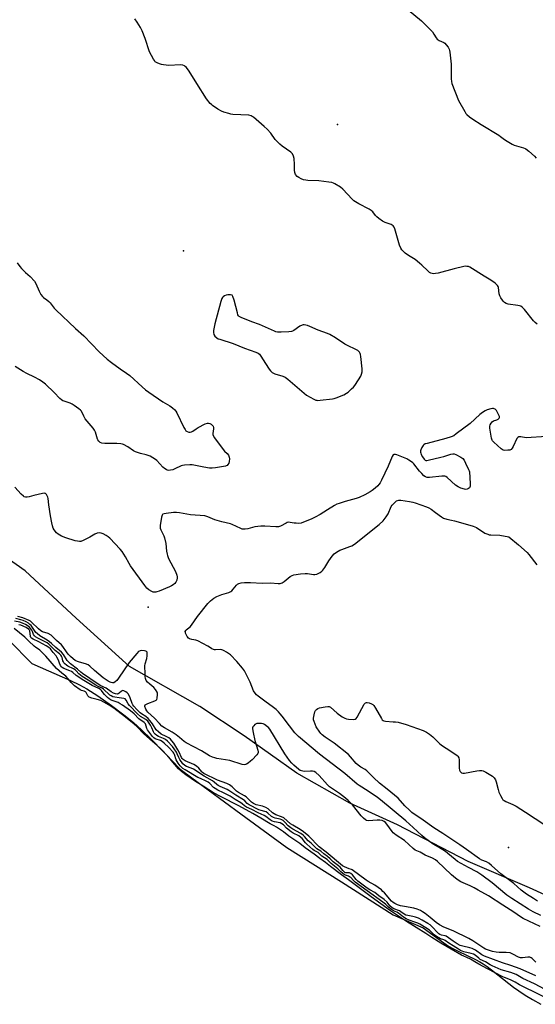
# Model space of a CAD drawing. Units: inches. Extents: x 1231765 to 1237764, y 497457 to 501457.
# Drawn here: x 1234142 to 1234428, y 498605 to 499150 of the extents above; entities that cross this region are included whole.
import ezdxf

# ---------------------------------------------------------------- set-up
doc = ezdxf.new("R2010")
doc.units = ezdxf.units.IN
doc.header["$MEASUREMENT"] = 0
for name, color, linetype in [('ELEV-Spot Elevation', 7, 'Continuous'), ('HYDRO-Stream Poly Centerlines', 142, 'Continuous'), ('HYDRO-Water Body', 4, 'Continuous'), ('NTRL-Trees', 3, 'Continuous'), ('Undefined', 1, 'Continuous')]:
    doc.layers.add(name, color=color, linetype=linetype)

msp = doc.modelspace()

# ---------------------------------------------------------------- linework, layer by layer
at = {"layer": 'ELEV-Spot Elevation'}
for p in [(1234318.14, 499092.39, 175.21), (1234232.69, 499022.3, 172.22), (1234213.2, 498824.96, 171.6), (1234412.86, 498691.77, 174.66)]:
    msp.add_point(p, dxfattribs=at)
at = {"layer": 'HYDRO-Stream Poly Centerlines'}
msp.add_lwpolyline([(1234135.95, 498806.64), (1234148.7, 498793.59), (1234169.98, 498784.31), (1234175.11, 498781.82), (1234179.07, 498779.61), (1234185.12, 498775.69), (1234192.75, 498770.36), (1234199.61, 498765.26), (1234204.94, 498760.96), (1234209.47, 498756.85), (1234214.99, 498751.48), (1234221.48, 498744.85), (1234230.82, 498735.05), (1234237.29, 498730.35), (1234264.39, 498710.39), (1234289.89, 498691.75), (1234320.28, 498672.67), (1234348.92, 498654.51), (1234365.6, 498647.19), (1234376.96, 498638.94), (1234379.61, 498637.15), (1234382.04, 498635.69), (1234384.86, 498634.24), (1234394.47, 498629.62), (1234396.92, 498628.34), (1234398.74, 498627.29), (1234400.97, 498625.78), (1234403.43, 498623.96), (1234412.97, 498616.34), (1234415.62, 498614.31), (1234418.5, 498612.31), (1234422.12, 498609.97), (1234426.13, 498607.52), (1234430.71, 498604.85)], dxfattribs=at)
at = {"layer": 'HYDRO-Water Body'}
msp.add_polyline3d([(1234135.95, 498806.64, 0), (1234148.7, 498793.59, 0), (1234169.98, 498784.31, 0), (1234175.11, 498781.82, 0), (1234179.07, 498779.61, 0), (1234185.12, 498775.69, 0), (1234192.75, 498770.36, 0), (1234199.61, 498765.26, 0), (1234204.94, 498760.96, 0), (1234209.47, 498756.85, 0), (1234214.99, 498751.48, 0), (1234221.48, 498744.85, 0), (1234230.82, 498735.05, 0), (1234237.29, 498730.35, 0), (1234264.39, 498710.39, 0), (1234289.89, 498691.75, 0), (1234320.28, 498672.67, 0), (1234348.92, 498654.51, 0), (1234365.6, 498647.19, 0), (1234376.96, 498638.94, 0), (1234379.61, 498637.15, 0), (1234382.04, 498635.69, 0), (1234384.86, 498634.24, 0), (1234394.47, 498629.62, 0), (1234396.92, 498628.34, 0), (1234398.74, 498627.29, 0), (1234400.97, 498625.78, 0), (1234403.43, 498623.96, 0), (1234412.97, 498616.34, 0), (1234415.62, 498614.31, 0), (1234418.5, 498612.31, 0), (1234422.12, 498609.97, 0), (1234426.13, 498607.52, 0), (1234430.71, 498604.85, 0)], dxfattribs=at)
at = {"layer": 'NTRL-Trees'}
msp.add_lwpolyline([(1234460.5, 498652.94), (1234424.5, 498669.31), (1234390.5, 498683.97), (1234351.37, 498704.38), (1234324.87, 498716.31), (1234295.5, 498732.97), (1234266.25, 498753.66), (1234241.75, 498769.94), (1234202.75, 498792.09), (1234173.25, 498818.75), (1234144.88, 498845.03), (1234106.75, 498871.72), (1234078.5, 498900.06), (1234052.13, 498928.66), (1234019.38, 498952.31), (1233991, 498974.25), (1233962.75, 498998.84), (1233924.25, 499023.97), (1233893, 499045.41), (1233867.25, 499064.31), (1233832.37, 499086.53)], dxfattribs=at)
at = {"layer": 'Undefined'}
for points, elevation in [([(1234357.26, 499155.83), (1234364.57, 499149.69), (1234368.58, 499145.94), (1234370.69, 499143.69), (1234371.52, 499142.46), (1234372.78, 499140.29), (1234373.26, 499139.67), (1234374.36, 499138.91), (1234376.91, 499137.82), (1234377.55, 499137.32), (1234378.29, 499136.48), (1234379.31, 499135.11), (1234379.89, 499134.15), (1234380.16, 499133.34), (1234380.32, 499132.48), (1234381.04, 499125.71), (1234381.12, 499117.61), (1234381.22, 499116.15), (1234381.46, 499115.01), (1234385.21, 499105.53), (1234388.63, 499099.48), (1234389.25, 499098.5), (1234389.78, 499097.84), (1234391.24, 499096.56), (1234393.04, 499095.22), (1234397.66, 499092.31), (1234407.53, 499086.32), (1234408.46, 499085.69), (1234410.61, 499083.95), (1234412.04, 499083.03), (1234414.78, 499081.48), (1234416.06, 499080.86), (1234417.18, 499080.49), (1234421.2, 499079.4), (1234422.01, 499079.07), (1234422.5, 499078.77), (1234424.09, 499077.49), (1234427.16, 499074.76), (1234428.08, 499073.66)], 174), ([(1234428.63, 498981.7), (1234427.55, 498982.64), (1234426.76, 498983.49), (1234421.63, 498989.85), (1234420.56, 498990.87), (1234419.63, 498991.58), (1234418.87, 498991.94), (1234418.07, 498992.12), (1234412.65, 498992.78), (1234411.53, 498993.15), (1234410.55, 498993.71), (1234409.97, 498994.28), (1234409.43, 498994.99), (1234408.63, 498996.25), (1234408.08, 498997.3), (1234407.75, 498998.54), (1234407.37, 499002.01), (1234407.18, 499002.53), (1234406.69, 499003.18), (1234405.4, 499004.32), (1234403.11, 499006.1), (1234399.38, 499008.2), (1234391.39, 499013.26), (1234390.59, 499013.58), (1234389.75, 499013.73), (1234388.89, 499013.78), (1234388.05, 499013.69), (1234382.71, 499012.41), (1234373.77, 499010.03), (1234372.31, 499009.71), (1234371.43, 499009.64), (1234370.57, 499009.7), (1234369.81, 499009.95), (1234369.13, 499010.34), (1234368.05, 499011.19), (1234364.78, 499014.44), (1234363.5, 499015.58), (1234361.02, 499017.47), (1234357.47, 499019.74), (1234355.6, 499021.04), (1234354.73, 499021.76), (1234353.76, 499022.82), (1234353.11, 499023.77), (1234352.38, 499025.4), (1234349.88, 499034.46), (1234349.41, 499035.5), (1234348.88, 499036.13), (1234347.73, 499036.91), (1234344.56, 499037.95), (1234343.07, 499038.76), (1234340.93, 499040.21), (1234339.81, 499041.08), (1234339.13, 499041.82), (1234337.55, 499043.97), (1234336.78, 499044.73), (1234335.55, 499045.47), (1234329.85, 499048.32), (1234327.18, 499049.95), (1234326.1, 499050.91), (1234320.96, 499056.46), (1234319.72, 499057.6), (1234316.56, 499059.53), (1234315.79, 499059.9), (1234314.97, 499060.16), (1234313.22, 499060.46), (1234307.62, 499061.19), (1234301.7, 499061.29), (1234300.52, 499061.39), (1234299.2, 499061.74), (1234297.9, 499062.23), (1234296.64, 499062.91), (1234295.71, 499063.58), (1234294.78, 499064.68), (1234294.33, 499065.69), (1234294.2, 499067.05), (1234294.24, 499070.21), (1234293.98, 499073.43), (1234293.72, 499074.84), (1234293.12, 499075.99), (1234292.12, 499076.96), (1234287.36, 499080.32), (1234286, 499081.4), (1234283.46, 499084.1), (1234281.07, 499087.54), (1234279.12, 499089.7), (1234277.44, 499091.28), (1234271.51, 499096.35), (1234270.79, 499096.83), (1234270.28, 499097.06), (1234268.93, 499097.42), (1234260.13, 499097.92), (1234258.95, 499098.07), (1234257.83, 499098.34), (1234255.06, 499099.2), (1234253.72, 499099.74), (1234251.73, 499100.91), (1234248.82, 499102.78), (1234248.16, 499103.34), (1234247.55, 499104), (1234245.53, 499106.59), (1234240.1, 499115.02), (1234235.81, 499121.88), (1234234.29, 499123.93), (1234233.7, 499124.51), (1234233.32, 499124.78), (1234232.36, 499125.16), (1234231.01, 499125.38), (1234224.48, 499125.1), (1234221.59, 499125.35), (1234220.46, 499125.56), (1234219.35, 499125.91), (1234218.02, 499126.48), (1234217.07, 499127.07), (1234216.53, 499127.71), (1234216.08, 499128.44), (1234213.91, 499132.57), (1234211.49, 499140.02), (1234209.77, 499144.15), (1234208.84, 499145.99), (1234207.09, 499149.05), (1234205.71, 499150.95)], 174), ([(1234140.55, 499015.71), (1234142, 499013.59), (1234142.94, 499012.5), (1234145.17, 499010.25), (1234147.73, 499008.12), (1234150.02, 499005.5), (1234150.79, 499004.27), (1234152.62, 498999.92), (1234153.67, 498998.19), (1234154.53, 498997.05), (1234155.14, 498996.5), (1234156.98, 498995.26), (1234158.08, 498994.3), (1234158.84, 498993.43), (1234160.93, 498990.63), (1234161.92, 498989.56), (1234172.86, 498979.35), (1234177.44, 498975.22), (1234185.98, 498966.33), (1234190.41, 498962.37), (1234192.81, 498960.44), (1234197.53, 498956.99), (1234201.19, 498954.56), (1234202.97, 498953.25), (1234209.78, 498946.91), (1234211.69, 498945.3), (1234213.51, 498943.97), (1234221.32, 498938.63), (1234225.2, 498936.42), (1234226.57, 498935.35), (1234227.86, 498934.2), (1234228.44, 498933.56), (1234229.03, 498932.58), (1234232.86, 498924.37), (1234233.56, 498923.25), (1234234.07, 498922.67), (1234234.78, 498922.21), (1234235.58, 498921.91), (1234236.34, 498921.82), (1234237.07, 498921.97), (1234237.78, 498922.36), (1234239.63, 498923.66), (1234240.88, 498924.39), (1234244.73, 498926.43), (1234246.02, 498926.9), (1234246.53, 498926.9), (1234247.28, 498926.66), (1234248, 498926.28), (1234248.65, 498925.8), (1234249.07, 498925.23), (1234249.27, 498924.49), (1234249.25, 498923.63), (1234248.87, 498921.06), (1234248.91, 498920.52), (1234249.09, 498920.01), (1234249.86, 498918.78), (1234254.66, 498912.31), (1234255.43, 498911.41), (1234256.92, 498909.96), (1234257.6, 498909.02), (1234258.07, 498907.97), (1234258.21, 498907.13), (1234258.09, 498905.69), (1234257.74, 498904.66), (1234257.34, 498903.99), (1234256.84, 498903.43), (1234256.41, 498903.15), (1234255.89, 498902.95), (1234250.35, 498902.03), (1234248.61, 498901.82), (1234247.13, 498901.92), (1234243.89, 498902.48), (1234237.55, 498903.82), (1234236.13, 498903.84), (1234233.27, 498903.59), (1234232.15, 498903.41), (1234231.32, 498903.15), (1234227.84, 498901.45), (1234226.77, 498901.01), (1234225.49, 498900.71), (1234224.4, 498900.7), (1234223.56, 498900.89), (1234223.03, 498901.09), (1234222.08, 498901.7), (1234221.23, 498902.51), (1234217.85, 498906.23), (1234217.16, 498906.77), (1234215.67, 498907.67), (1234214.15, 498908.52), (1234213.1, 498909.01), (1234212.01, 498909.32), (1234208.95, 498910.01), (1234206, 498911.01), (1234204.99, 498911.58), (1234201.8, 498913.75), (1234199.44, 498915.04), (1234198.89, 498915.25), (1234198.03, 498915.42), (1234195.66, 498915.61), (1234189.11, 498915.57), (1234187.5, 498915.84), (1234186.51, 498916.21), (1234185.7, 498916.91), (1234185.2, 498917.57), (1234184.96, 498918.04), (1234183.87, 498921.88), (1234183.41, 498922.92), (1234182.56, 498924.08), (1234178.26, 498929.25), (1234177.39, 498930.66), (1234176.07, 498933.44), (1234175.55, 498934.08), (1234174.69, 498934.81), (1234172.14, 498936.69), (1234170.93, 498937.44), (1234169.85, 498937.88), (1234166.5, 498938.96), (1234165.76, 498939.29), (1234165.06, 498939.72), (1234164.21, 498940.47), (1234160.99, 498943.76), (1234156.13, 498948.47), (1234154.81, 498949.58), (1234152.97, 498950.92), (1234150.18, 498952.4), (1234145.85, 498954.28), (1234143.8, 498955.41), (1234139.39, 498958.17)], 174), ([(1234433.84, 498919.44), (1234422.62, 498918.8), (1234419.58, 498919.2), (1234418.61, 498919.18), (1234418.01, 498918.9), (1234417.54, 498918.31), (1234415.39, 498913.93), (1234414.8, 498912.94), (1234414.28, 498912.31), (1234413.61, 498911.96), (1234412.55, 498911.79), (1234410.87, 498911.75), (1234409.82, 498911.93), (1234409.35, 498912.17), (1234408.7, 498912.67), (1234404.61, 498916.32), (1234404.05, 498916.97), (1234403.76, 498917.44), (1234403.39, 498918.51), (1234402.5, 498924.01), (1234402.49, 498925.15), (1234402.69, 498925.91), (1234403.14, 498926.87), (1234403.78, 498927.67), (1234404.47, 498928.08), (1234406.36, 498928.74), (1234407.1, 498929.08), (1234407.65, 498929.59), (1234407.82, 498930.03), (1234407.78, 498930.5), (1234407.5, 498931.25), (1234406.09, 498933.78), (1234405.38, 498934.58), (1234404.95, 498934.79), (1234404.47, 498934.9), (1234403.95, 498934.92), (1234403.13, 498934.78), (1234400.93, 498934.14), (1234399.87, 498933.71), (1234398.35, 498932.79), (1234396.97, 498931.67), (1234391.5, 498926.64), (1234383.91, 498920.88), (1234382.45, 498919.87), (1234381.13, 498919.29), (1234378.07, 498918.35), (1234367.76, 498915.65), (1234366.65, 498915.3), (1234365.92, 498914.9), (1234365.56, 498914.52), (1234364.85, 498913.31), (1234364.28, 498911.99), (1234364.14, 498911.45), (1234364.1, 498910.71), (1234364.17, 498910.22), (1234364.48, 498909.42), (1234365.2, 498908.13), (1234366, 498906.91), (1234366.55, 498906.35), (1234367, 498906.17), (1234367.51, 498906.15), (1234368.34, 498906.28), (1234375.27, 498907.95), (1234376.98, 498908.42), (1234380.9, 498909.67), (1234382, 498909.88), (1234382.8, 498909.76), (1234383.57, 498909.45), (1234386.36, 498907.97), (1234387.53, 498907.19), (1234388.24, 498906.32), (1234389.07, 498904.75), (1234390.74, 498901.25), (1234391.03, 498900.42), (1234391.14, 498899.85), (1234391.52, 498893.34), (1234391.51, 498891.9), (1234391.41, 498891.39), (1234391.15, 498890.97), (1234390.75, 498890.64), (1234390, 498890.29), (1234389.19, 498890.11), (1234388.38, 498890.21), (1234386.46, 498890.83), (1234384.88, 498891.53), (1234383.52, 498892.56), (1234378.75, 498896.75), (1234378.08, 498897.23), (1234377.59, 498897.45), (1234376.77, 498897.55), (1234375.91, 498897.5), (1234369.12, 498896.67), (1234367.79, 498896.75), (1234366.83, 498897.04), (1234365.93, 498897.7), (1234364.72, 498898.93), (1234363.58, 498900.25), (1234360.36, 498904.34), (1234359.76, 498904.95), (1234359.1, 498905.47), (1234357.68, 498906.38), (1234356.42, 498907.02), (1234350.95, 498909.23), (1234350.15, 498909.49), (1234349.64, 498909.55), (1234349.21, 498909.45), (1234348.86, 498909.21), (1234348.27, 498908.4), (1234346.11, 498903.06), (1234342.42, 498895.3), (1234341.61, 498893.72), (1234341.03, 498892.87), (1234340.33, 498892.05), (1234338.99, 498890.87), (1234337.35, 498889.57), (1234336.15, 498888.78), (1234333.18, 498887.08), (1234330.04, 498885.65), (1234328.39, 498885.12), (1234322.23, 498883.45), (1234318.94, 498882.41), (1234317.61, 498881.9), (1234316.3, 498881.19), (1234312.46, 498878.87), (1234308.46, 498876.18), (1234305.73, 498874.68), (1234303.38, 498873.58), (1234299.23, 498871.94), (1234297.84, 498871.48), (1234296.67, 498871.34), (1234295.18, 498871.38), (1234294, 498871.49), (1234291.8, 498871.86), (1234290.73, 498871.9), (1234290.07, 498871.74), (1234289.55, 498871.52), (1234286.5, 498869.81), (1234285.29, 498869.48), (1234283.89, 498869.44), (1234277.71, 498869.81), (1234275.63, 498869.83), (1234272.22, 498869.32), (1234268.28, 498868.31), (1234266.92, 498868.07), (1234266.11, 498868.02), (1234265.29, 498868.16), (1234264.48, 498868.45), (1234259.75, 498870.65), (1234258.71, 498871.07), (1234253.97, 498872.11), (1234251.28, 498872.87), (1234249.97, 498873.32), (1234246.09, 498874.98), (1234244.51, 498875.44), (1234236.51, 498876.09), (1234230.49, 498877.15), (1234228.79, 498877.34), (1234227.14, 498877.28), (1234223.09, 498876.8), (1234221.98, 498876.62), (1234221.27, 498876.35), (1234221.09, 498876.21), (1234220.82, 498875.81), (1234220.53, 498874.78), (1234219.8, 498870.15), (1234219.77, 498868.75), (1234220.15, 498867.66), (1234221.79, 498864.47), (1234222.16, 498863.36), (1234222.83, 498860.17), (1234223.29, 498855.94), (1234223.55, 498854.26), (1234223.75, 498853.44), (1234224.46, 498851.86), (1234228.27, 498844.62), (1234229.08, 498842.54), (1234229.26, 498841.75), (1234229.27, 498841.23), (1234228.97, 498839.92), (1234228.42, 498838.68), (1234227.89, 498838.04), (1234226.97, 498837.31), (1234225.98, 498836.66), (1234224.94, 498836.14), (1234219.28, 498833.79), (1234217.92, 498833.3), (1234217.36, 498833.19), (1234216.59, 498833.18), (1234215.82, 498833.29), (1234215.07, 498833.53), (1234213.43, 498834.49), (1234212.31, 498835.51), (1234211.21, 498836.91), (1234203.23, 498847.86), (1234202.49, 498849.11), (1234200.57, 498852.74), (1234198.75, 498855.7), (1234197.59, 498857.04), (1234191.88, 498863.06), (1234191.01, 498863.86), (1234189.76, 498864.67), (1234188.17, 498865.53), (1234187.08, 498865.95), (1234185.95, 498866.04), (1234184.78, 498865.89), (1234183.48, 498865.42), (1234180.8, 498863.73), (1234177.12, 498861.83), (1234175.79, 498861.31), (1234174.98, 498861.23), (1234173.91, 498861.37), (1234172.56, 498861.68), (1234167.51, 498863.3), (1234165.13, 498864.3), (1234163.15, 498865.37), (1234162.31, 498866.12), (1234161.08, 498867.69), (1234160.53, 498868.64), (1234160.06, 498869.89), (1234159.67, 498871.63), (1234159, 498875.43), (1234158.11, 498881.63), (1234157.71, 498885.05), (1234157.47, 498885.84), (1234157.13, 498886.59), (1234156.73, 498887.28), (1234156.25, 498887.83), (1234156.06, 498887.94), (1234155.58, 498888.04), (1234154.48, 498887.92), (1234149.81, 498886.83), (1234147.17, 498886.01), (1234146.08, 498885.77), (1234145.07, 498885.81), (1234144.41, 498886.05), (1234143.95, 498886.33), (1234142.71, 498887.43), (1234139.24, 498891.33)], 172), ([(1234430.71, 498654.01), (1234426.56, 498656.06), (1234423.87, 498657.65), (1234414.69, 498663.4), (1234411.95, 498665.33), (1234403.79, 498672.18), (1234398.11, 498676.48), (1234395.25, 498678.33), (1234390.71, 498680.56), (1234384.62, 498684.01), (1234383.21, 498685.02), (1234379.25, 498688.36), (1234377.87, 498689.44), (1234374.1, 498691.86), (1234371.16, 498693.5), (1234366.33, 498697.06), (1234364.76, 498698.36), (1234359.95, 498702.84), (1234355.88, 498706.51), (1234341.97, 498718.09), (1234340.16, 498719.44), (1234335.09, 498722.92), (1234330.09, 498726.04), (1234328.88, 498726.88), (1234322.06, 498732.78), (1234308.16, 498743.36), (1234296.39, 498753.16), (1234294.41, 498755.3), (1234291.49, 498759.22), (1234287.45, 498764.41), (1234286.33, 498765.81), (1234285.38, 498766.86), (1234283.98, 498768.15), (1234282.67, 498769.22), (1234277.8, 498772.86), (1234273.99, 498775.58), (1234273.14, 498776.34), (1234272.4, 498777.18), (1234271.47, 498778.57), (1234269.73, 498783.26), (1234267.33, 498788.06), (1234266.46, 498789.62), (1234265.43, 498791.01), (1234262.3, 498794.84), (1234258.7, 498798.51), (1234256.52, 498800.01), (1234255.24, 498800.76), (1234254.46, 498801.14), (1234253.92, 498801.29), (1234253.08, 498801.37), (1234250.49, 498801.22), (1234249.93, 498801.24), (1234249.39, 498801.36), (1234248.37, 498801.88), (1234247.12, 498802.77), (1234246.12, 498803.37), (1234240.66, 498806.24), (1234239.58, 498806.64), (1234237.37, 498806.92), (1234236.07, 498807.36), (1234235.4, 498807.79), (1234234.72, 498808.64), (1234233.86, 498810.4), (1234233.72, 498810.91), (1234233.71, 498811.34), (1234233.92, 498811.9), (1234234.25, 498812.28), (1234236.4, 498814.08), (1234237.2, 498814.9), (1234240.45, 498819.64), (1234246.27, 498826.93), (1234247.57, 498828.33), (1234249.45, 498829.83), (1234251.2, 498830.83), (1234253.93, 498831.85), (1234257.83, 498833.03), (1234258.87, 498833.5), (1234259.51, 498833.99), (1234260.29, 498834.78), (1234262.05, 498837.08), (1234262.66, 498837.61), (1234263.35, 498838.03), (1234264.57, 498838.39), (1234266.54, 498838.54), (1234269.77, 498838.48), (1234276.38, 498838.19), (1234280.87, 498838.38), (1234285.14, 498838.03), (1234286.26, 498838.05), (1234287.29, 498838.4), (1234288.5, 498839.15), (1234289.66, 498839.99), (1234291.87, 498841.86), (1234292.87, 498842.4), (1234293.93, 498842.78), (1234297.63, 498843.33), (1234300.17, 498843.57), (1234301.51, 498843.49), (1234304.71, 498842.97), (1234305.57, 498842.94), (1234306.66, 498843.23), (1234308.45, 498844.14), (1234309.37, 498844.8), (1234309.94, 498845.45), (1234310.94, 498846.91), (1234313.16, 498850.49), (1234315.02, 498853.09), (1234316.16, 498854.37), (1234317.51, 498855.35), (1234319.43, 498856.49), (1234320.51, 498856.92), (1234324.93, 498858.42), (1234326.02, 498858.9), (1234326.94, 498859.45), (1234328.27, 498860.41), (1234332.01, 498863.49), (1234341.19, 498870.77), (1234343.39, 498872.75), (1234345.09, 498874.99), (1234346.13, 498876.67), (1234347.84, 498880.61), (1234348.32, 498881.33), (1234349.09, 498882.23), (1234350.14, 498883.27), (1234350.82, 498883.74), (1234352.02, 498884.13), (1234353.13, 498884.16), (1234358.03, 498883.44), (1234359.74, 498883.12), (1234361.16, 498882.68), (1234367.33, 498880.5), (1234368.68, 498879.9), (1234369.95, 498879.12), (1234372.42, 498877.43), (1234375.64, 498874.96), (1234376.89, 498874.24), (1234378.58, 498873.68), (1234381.23, 498873.15), (1234382.94, 498872.71), (1234391.44, 498870.34), (1234393.27, 498869.75), (1234395.03, 498868.95), (1234399.76, 498865.96), (1234401.29, 498865.26), (1234402.11, 498865.03), (1234402.95, 498864.92), (1234408.07, 498864.78), (1234412.98, 498863.86), (1234418.36, 498859.51), (1234423.17, 498855.22), (1234424.14, 498854.16), (1234428.61, 498848.3)], 172), ([(1234427.92, 498620.56), (1234419.28, 498624.44), (1234414.09, 498626.32), (1234409.43, 498627.89), (1234399.54, 498631.53), (1234398.12, 498632.26), (1234394.51, 498634.87), (1234392.77, 498635.72), (1234391.44, 498636.15), (1234387.53, 498636.99), (1234386.05, 498637.5), (1234384.39, 498638.36), (1234382.17, 498639.76), (1234378.25, 498642.61), (1234377.65, 498642.87), (1234375.71, 498643.14), (1234374.85, 498643.46), (1234374.26, 498643.86), (1234373.63, 498644.45), (1234370.46, 498647.85), (1234369.42, 498648.86), (1234368.19, 498649.7), (1234364.97, 498651.53), (1234362.89, 498652.59), (1234361.27, 498653.18), (1234359.83, 498653.56), (1234357, 498654.01), (1234355.94, 498654.32), (1234354.96, 498654.8), (1234353.2, 498656.1), (1234352.42, 498656.59), (1234349.32, 498657.81), (1234348.3, 498658.38), (1234347.14, 498659.47), (1234345.52, 498661.46), (1234343.83, 498662.92), (1234340.92, 498665.04), (1234338.68, 498666.8), (1234335.92, 498668.3), (1234334.48, 498669.23), (1234329.4, 498673.15), (1234328.41, 498674.09), (1234326.29, 498676.61), (1234325.47, 498677.39), (1234325.08, 498677.6), (1234324.67, 498677.69), (1234322.72, 498677.74), (1234322.18, 498677.94), (1234321.66, 498678.28), (1234320.99, 498678.94), (1234319.51, 498680.77), (1234318.65, 498681.6), (1234315.74, 498683.88), (1234314.05, 498685.43), (1234312.48, 498686.73), (1234310.4, 498688.25), (1234308.75, 498689.63), (1234306.55, 498691.06), (1234305.83, 498691.64), (1234303.37, 498694.1), (1234301.84, 498695.47), (1234299.83, 498697.84), (1234299.03, 498698.6), (1234297.66, 498699.58), (1234293.34, 498701.93), (1234292.13, 498702.68), (1234290.8, 498703.75), (1234288.91, 498705.78), (1234287.88, 498706.65), (1234287.19, 498707.02), (1234286.2, 498707.39), (1234283.56, 498707.98), (1234282.52, 498708.32), (1234281.53, 498708.94), (1234279.44, 498710.81), (1234278.54, 498711.43), (1234277.85, 498711.69), (1234275.76, 498712.17), (1234274.51, 498712.58), (1234269.02, 498715.34), (1234268.04, 498716.05), (1234266.64, 498717.54), (1234265.93, 498718.17), (1234261.61, 498720.67), (1234257.9, 498723.31), (1234256.85, 498723.87), (1234253.05, 498725.52), (1234251.94, 498726.09), (1234251.26, 498726.55), (1234249.73, 498727.99), (1234248.82, 498728.69), (1234244.19, 498731.25), (1234238.15, 498735.1), (1234237.03, 498735.64), (1234234.32, 498736.6), (1234233.35, 498737.12), (1234232.31, 498738.16), (1234230.59, 498740.46), (1234230.05, 498741.51), (1234229.23, 498743.57), (1234228.74, 498744.55), (1234227.49, 498746.49), (1234226.61, 498747.62), (1234223.81, 498750.56), (1234222.74, 498751.51), (1234221.53, 498752.21), (1234218.79, 498753.23), (1234217.87, 498753.84), (1234217, 498754.61), (1234216.52, 498755.14), (1234216.13, 498755.73), (1234215.19, 498757.97), (1234214.38, 498759.52), (1234213.64, 498760.65), (1234212.84, 498761.72), (1234211.87, 498762.62), (1234208.84, 498764.39), (1234207.28, 498765.7), (1234202.76, 498770.46), (1234202.07, 498771.41), (1234200.83, 498773.45), (1234200.32, 498774.03), (1234199.65, 498774.34), (1234196.98, 498774.61), (1234194.65, 498774.98), (1234193.58, 498775.29), (1234192.6, 498775.72), (1234191.91, 498776.13), (1234191.22, 498776.67), (1234188.78, 498779.16), (1234188.34, 498779.53), (1234187.66, 498779.93), (1234185.42, 498780.98), (1234184.19, 498781.65), (1234179.79, 498784.37), (1234176.54, 498786.48), (1234174.59, 498788.02), (1234173.23, 498789.69), (1234172.72, 498790.16), (1234171.78, 498790.73), (1234168.58, 498792.19), (1234167.84, 498792.67), (1234166.95, 498793.42), (1234166.39, 498794.07), (1234166.14, 498794.52), (1234165.87, 498795.24), (1234165.45, 498797.09), (1234165.16, 498797.73), (1234164.79, 498798.26), (1234163.98, 498799.03), (1234161.61, 498800.86), (1234158.14, 498804.42), (1234157.08, 498805.12), (1234154.46, 498806.4), (1234151.96, 498807.75), (1234150.64, 498808.5), (1234150.04, 498808.95), (1234149.53, 498809.69), (1234148.93, 498811.45), (1234148.56, 498812.2), (1234147.91, 498813.13), (1234147.08, 498813.92), (1234145.09, 498815.24), (1234143.53, 498816.03), (1234141.97, 498816.54), (1234139.11, 498817.1)], 166), ([(1234427.96, 498628.21), (1234425.89, 498630.27), (1234425.43, 498630.58), (1234424.66, 498630.89), (1234423.55, 498631.03), (1234420.64, 498630.54), (1234419.5, 498630.57), (1234418.44, 498630.92), (1234415.27, 498632.7), (1234413.76, 498633.29), (1234411.63, 498633.57), (1234407.69, 498633.6), (1234405.95, 498633.75), (1234403.93, 498634.16), (1234401.17, 498635.05), (1234400.17, 498635.48), (1234399.22, 498636), (1234393.09, 498639.98), (1234390.76, 498641.3), (1234382.11, 498645.58), (1234377.04, 498647.6), (1234374.66, 498648.83), (1234372.77, 498650.09), (1234369.49, 498652.87), (1234366.59, 498655.14), (1234365.16, 498656.17), (1234364.12, 498656.77), (1234362.23, 498657.55), (1234360.4, 498658.08), (1234355.23, 498659), (1234352.97, 498659.5), (1234351.32, 498660.04), (1234349.91, 498660.65), (1234348.91, 498661.29), (1234348.06, 498662.02), (1234344.06, 498666.59), (1234343.24, 498667.44), (1234342.35, 498668.2), (1234338.69, 498670.8), (1234335.1, 498672.83), (1234333.85, 498673.62), (1234326.24, 498679.3), (1234325.72, 498679.58), (1234324.45, 498679.92), (1234323.14, 498680.43), (1234321.86, 498681.03), (1234320.9, 498681.61), (1234311.82, 498689.13), (1234307.96, 498692.04), (1234302.12, 498697.96), (1234299.23, 498700.45), (1234297.43, 498701.74), (1234293.27, 498704.04), (1234292.02, 498704.82), (1234288.28, 498708.14), (1234287, 498708.8), (1234283.94, 498709.91), (1234283.01, 498710.33), (1234282.07, 498711), (1234279.58, 498713.1), (1234278.36, 498713.87), (1234276.47, 498714.58), (1234272.95, 498715.46), (1234271.48, 498716.13), (1234270.4, 498716.94), (1234267.4, 498719.8), (1234266.51, 498720.39), (1234263.11, 498722.28), (1234262.11, 498722.92), (1234261.3, 498723.63), (1234259.7, 498725.27), (1234258.18, 498726.38), (1234256.69, 498727.12), (1234251.55, 498729.11), (1234243.98, 498732.75), (1234243.24, 498733.22), (1234242.84, 498733.58), (1234241.26, 498735.63), (1234239.87, 498736.85), (1234238.37, 498737.67), (1234233.61, 498739.84), (1234232.52, 498740.49), (1234231.92, 498741.04), (1234231.57, 498741.55), (1234230.32, 498744.58), (1234229.63, 498745.84), (1234227.32, 498749.52), (1234226.26, 498750.89), (1234225.42, 498751.71), (1234224.5, 498752.42), (1234223.07, 498753.25), (1234220.39, 498754.59), (1234218.81, 498755.81), (1234217.63, 498757.01), (1234215.47, 498760.22), (1234213.95, 498762.16), (1234213.03, 498763.2), (1234211.81, 498764.25), (1234209.5, 498765.78), (1234208.72, 498766.38), (1234206.88, 498768.13), (1234205.11, 498769.95), (1234204.53, 498770.74), (1234204.17, 498771.47), (1234203.13, 498774.61), (1234202.71, 498775.62), (1234202.03, 498776.82), (1234201.5, 498777.45), (1234200.81, 498777.96), (1234200.07, 498778.38), (1234199.57, 498778.59), (1234199.07, 498778.67), (1234198.71, 498778.61), (1234198.32, 498778.41), (1234197.12, 498777.27), (1234196.54, 498776.87), (1234195.93, 498776.74), (1234194.95, 498776.91), (1234193.9, 498777.32), (1234192.61, 498777.94), (1234189.75, 498779.94), (1234186.9, 498781.24), (1234185.4, 498782.17), (1234176.63, 498788.11), (1234175.74, 498788.85), (1234173.92, 498790.63), (1234170.14, 498793.42), (1234168.94, 498794.56), (1234168.21, 498795.38), (1234166.14, 498798.63), (1234165.05, 498799.94), (1234161.89, 498802.53), (1234159.51, 498804.82), (1234158.41, 498805.73), (1234157.09, 498806.62), (1234153.13, 498809.05), (1234151.52, 498810.25), (1234150.91, 498810.94), (1234148.18, 498814.65), (1234147.6, 498815.27), (1234146.73, 498815.99), (1234145.52, 498816.73), (1234143.91, 498817.43), (1234142.53, 498817.9), (1234139.74, 498818.56)], 168), ([(1234430.33, 498647.9), (1234421.04, 498652.32), (1234419.51, 498653.24), (1234415.77, 498655.85), (1234409.76, 498659.81), (1234401.69, 498665), (1234396.1, 498668.17), (1234393.78, 498669.4), (1234391.67, 498670.41), (1234386.37, 498672.75), (1234384.86, 498673.58), (1234383.47, 498674.68), (1234381.32, 498676.58), (1234377.09, 498680.43), (1234373.47, 498683.98), (1234372.36, 498684.92), (1234370.76, 498685.88), (1234366.72, 498687.54), (1234363.85, 498689.14), (1234361.19, 498690.29), (1234360.07, 498691.15), (1234355.26, 498695.6), (1234350.66, 498698.57), (1234349.56, 498699.37), (1234348.95, 498699.93), (1234348.38, 498700.61), (1234345.4, 498704.66), (1234344.58, 498705.53), (1234343.93, 498706.05), (1234342.82, 498706.61), (1234341.51, 498706.88), (1234340.09, 498706.89), (1234335.22, 498706.54), (1234334.21, 498706.69), (1234333.51, 498707.05), (1234332.42, 498707.97), (1234331.19, 498709.23), (1234326.28, 498715.28), (1234323.99, 498717.74), (1234322.45, 498719.1), (1234319.24, 498721.65), (1234314.77, 498724.58), (1234313.64, 498725.43), (1234312.6, 498726.47), (1234307.8, 498731.67), (1234306.03, 498733.25), (1234305.12, 498733.81), (1234304.12, 498734.09), (1234303, 498734.1), (1234299.59, 498733.88), (1234298.77, 498733.95), (1234298.01, 498734.14), (1234297.28, 498734.45), (1234296.58, 498734.92), (1234293.8, 498737.36), (1234292.79, 498738.38), (1234291.46, 498739.9), (1234288.81, 498743.54), (1234280.53, 498757.33), (1234279.87, 498758.13), (1234279.29, 498758.68), (1234277.59, 498759.79), (1234276.82, 498760.18), (1234276.01, 498760.43), (1234274.86, 498760.49), (1234273.42, 498760.36), (1234272.64, 498760.12), (1234272.2, 498759.82), (1234271.63, 498759.22), (1234271.18, 498758.54), (1234270.99, 498758.04), (1234270.94, 498757.51), (1234271.23, 498755.53), (1234272.2, 498750.96), (1234273.94, 498745.63), (1234274.11, 498744.81), (1234274.09, 498744.29), (1234273.9, 498743.8), (1234273.42, 498743.11), (1234270.8, 498740.25), (1234269.89, 498739.48), (1234268.45, 498738.43), (1234267.7, 498737.96), (1234266.99, 498737.66), (1234266.27, 498737.59), (1234265.21, 498737.76), (1234258.32, 498739.94), (1234251.22, 498741.11), (1234250.09, 498741.39), (1234248.74, 498741.84), (1234247.18, 498742.54), (1234242.69, 498745.21), (1234234.09, 498749.72), (1234232.98, 498750.46), (1234230.53, 498752.71), (1234228.64, 498754.1), (1234226.44, 498755.57), (1234222.12, 498758), (1234220.75, 498758.99), (1234219.34, 498760.35), (1234216.7, 498763.39), (1234212.98, 498766.63), (1234212.29, 498767.45), (1234211.75, 498768.46), (1234211.33, 498769.81), (1234211.32, 498770.29), (1234211.5, 498770.69), (1234212.1, 498771.15), (1234212.88, 498771.53), (1234216.8, 498772.99), (1234217.51, 498773.39), (1234217.83, 498773.77), (1234218.11, 498774.49), (1234218.37, 498776.42), (1234218.3, 498777.24), (1234218.12, 498777.76), (1234217.2, 498779.24), (1234216.25, 498780.33), (1234214.01, 498782.18), (1234212.72, 498783.38), (1234212.07, 498784.3), (1234211.72, 498785.37), (1234211.52, 498786.49), (1234211.39, 498787.88), (1234211.32, 498792.37), (1234211.45, 498793.53), (1234212.31, 498796.5), (1234212.55, 498797.98), (1234212.62, 498799.42), (1234212.52, 498799.9), (1234212.25, 498800.26), (1234211.83, 498800.49), (1234211.05, 498800.72), (1234209.35, 498800.94), (1234208.59, 498800.79), (1234207.74, 498800.25), (1234206.79, 498799.26), (1234202.59, 498794.21), (1234196.64, 498785.52), (1234195.67, 498784.2), (1234194.85, 498783.43), (1234194.13, 498783.04), (1234193.38, 498782.95), (1234192.64, 498783.08), (1234191.97, 498783.34), (1234191.01, 498783.86), (1234188.18, 498785.82), (1234183.37, 498789.84), (1234180.7, 498792.19), (1234179.81, 498792.88), (1234178.45, 498793.49), (1234175.09, 498794.35), (1234174, 498794.71), (1234172.71, 498795.38), (1234171.54, 498796.23), (1234170, 498797.53), (1234168.72, 498798.87), (1234167.78, 498800.14), (1234165.89, 498803.07), (1234165.05, 498804.1), (1234162.37, 498806.35), (1234160.12, 498808.69), (1234159.3, 498809.41), (1234157.75, 498810.21), (1234154.58, 498811.22), (1234153.62, 498811.7), (1234152.32, 498812.8), (1234148.49, 498816.63), (1234147.93, 498817.1), (1234147.24, 498817.53), (1234143.69, 498819.03), (1234140.9, 498819.81)], 170), ([(1234435.93, 498607.35), (1234421.23, 498614.51), (1234418.99, 498615.67), (1234416.6, 498617.08), (1234414.32, 498618.27), (1234413.03, 498618.84), (1234410.67, 498619.67), (1234409.61, 498620.12), (1234401.17, 498624.44), (1234396.36, 498627.09), (1234394.22, 498628.4), (1234391.68, 498629.8), (1234389.76, 498630.8), (1234388.04, 498631.53), (1234386.84, 498632.15), (1234375.33, 498638.81), (1234370.35, 498641.89), (1234366.99, 498644.14), (1234356.34, 498650.69), (1234354.03, 498652.2), (1234347.39, 498656.7), (1234336.73, 498664.34), (1234324.06, 498673.82), (1234320.31, 498676.53), (1234314.11, 498681.24), (1234311.32, 498683.47), (1234308.35, 498685.62), (1234305.15, 498688.09), (1234300.18, 498691.62), (1234297.26, 498693.9), (1234291.04, 498698.08), (1234288.05, 498700.36), (1234284.21, 498702.92), (1234282.98, 498703.66), (1234280.69, 498704.82), (1234275.51, 498708.05), (1234271.17, 498710.53), (1234263.31, 498714.79), (1234253.52, 498719.75), (1234249.24, 498722.09), (1234243.59, 498725.74), (1234239.38, 498728.3), (1234234.03, 498731.97), (1234231.56, 498733.85), (1234229.87, 498735.4), (1234226.77, 498738.92), (1234225.34, 498740.88), (1234224.54, 498741.84), (1234219.96, 498746.51), (1234218.07, 498748.28), (1234213.96, 498751.68), (1234210.56, 498754.88), (1234207.06, 498758.58), (1234205.39, 498760.07), (1234200.59, 498763.97), (1234194, 498768.89), (1234191.5, 498770.6), (1234188.54, 498772.3), (1234186.87, 498773.1), (1234184.78, 498773.79), (1234181.91, 498774.46), (1234180.39, 498775.08), (1234179.95, 498775.38), (1234179.58, 498775.8), (1234179.02, 498777.25), (1234178.71, 498777.68), (1234178.31, 498778.03), (1234177.59, 498778.42), (1234176.1, 498778.8), (1234175.38, 498779.07), (1234172.3, 498781.27), (1234170.43, 498783.13), (1234168.71, 498785.12), (1234167.5, 498786.65), (1234165.18, 498788.26), (1234162.32, 498790.99), (1234156.36, 498797.67), (1234153.06, 498801.02), (1234152.24, 498801.69), (1234150.82, 498802.61), (1234149.99, 498803.27), (1234146.92, 498806.04), (1234145.73, 498807.32), (1234144.77, 498808.22), (1234138.82, 498813.12)], 162), ([(1234436, 498611.62), (1234427.28, 498616.24), (1234420.72, 498619.23), (1234418.01, 498620.86), (1234417, 498621.37), (1234414.08, 498622.45), (1234408.82, 498623.97), (1234403.78, 498626.09), (1234402.59, 498626.74), (1234400.11, 498628.32), (1234397.19, 498629.75), (1234396.37, 498630.37), (1234394.38, 498632.12), (1234393.46, 498632.7), (1234392.15, 498633.09), (1234387.99, 498633.92), (1234387.12, 498634.21), (1234386.25, 498634.65), (1234385.07, 498635.35), (1234382.11, 498637.33), (1234379.81, 498638.72), (1234377.72, 498640.13), (1234376.96, 498640.5), (1234375.21, 498641.07), (1234372.92, 498642.41), (1234371.64, 498643.37), (1234368.96, 498645.98), (1234367.07, 498647.25), (1234363.65, 498649.18), (1234362.49, 498649.75), (1234361, 498650.35), (1234357.8, 498651.41), (1234356.12, 498652.13), (1234354.63, 498653.09), (1234352.79, 498654.7), (1234351.81, 498655.41), (1234351, 498655.88), (1234349.11, 498656.73), (1234347.98, 498657.42), (1234346.36, 498658.73), (1234344.69, 498660.38), (1234343.27, 498661.51), (1234334.46, 498667.63), (1234327.9, 498672.59), (1234326.9, 498673.42), (1234325.35, 498675.03), (1234324.72, 498675.56), (1234324.17, 498675.84), (1234322.56, 498676.32), (1234321.8, 498676.77), (1234320.83, 498677.48), (1234319.94, 498678.25), (1234318.27, 498679.96), (1234314.58, 498682.86), (1234312.27, 498685.16), (1234309.41, 498686.97), (1234307.3, 498688.99), (1234305.17, 498690.11), (1234304.46, 498690.57), (1234300.98, 498693.54), (1234300.29, 498694.25), (1234298.52, 498696.63), (1234297.81, 498697.35), (1234296.65, 498698.12), (1234293.41, 498699.75), (1234292.29, 498700.45), (1234289.84, 498702.4), (1234288.07, 498704.26), (1234287.26, 498704.93), (1234286.2, 498705.38), (1234283.11, 498705.99), (1234281.91, 498706.39), (1234280.65, 498707.14), (1234278.3, 498708.99), (1234277.44, 498709.55), (1234274.07, 498710.87), (1234270.58, 498712.72), (1234267.62, 498714.07), (1234266.44, 498714.84), (1234265.24, 498715.96), (1234264.51, 498716.53), (1234261.32, 498718.33), (1234258.48, 498720.13), (1234254.95, 498721.95), (1234251.72, 498723.44), (1234250.17, 498724.33), (1234249.3, 498725.02), (1234247.36, 498727.11), (1234246.33, 498727.9), (1234245.3, 498728.44), (1234242.04, 498729.88), (1234240.64, 498730.59), (1234233.54, 498734.75), (1234232.39, 498735.52), (1234231.54, 498736.27), (1234230.83, 498737.05), (1234229.75, 498738.4), (1234229.11, 498739.34), (1234228.68, 498740.29), (1234227.75, 498743.31), (1234227.4, 498743.95), (1234226.9, 498744.62), (1234224.5, 498747.12), (1234221.94, 498749.53), (1234220.86, 498750.43), (1234219.96, 498750.95), (1234217.62, 498751.72), (1234216.95, 498752.01), (1234216.19, 498752.52), (1234215.44, 498753.2), (1234214.89, 498753.88), (1234213.94, 498755.39), (1234212.68, 498756.94), (1234212.34, 498757.68), (1234211.57, 498760.18), (1234211.33, 498760.59), (1234210.92, 498761.02), (1234207.93, 498763.05), (1234205.29, 498765.81), (1234203.37, 498767.48), (1234198.88, 498770.61), (1234197.62, 498771.39), (1234196.47, 498771.98), (1234195.37, 498772.44), (1234192.59, 498773.36), (1234191.45, 498774.03), (1234190.59, 498774.81), (1234188.96, 498776.52), (1234188.21, 498777.41), (1234187.32, 498778.74), (1234186.75, 498779.27), (1234185.8, 498779.81), (1234182.07, 498781.56), (1234177.37, 498784.3), (1234173.24, 498787.06), (1234171.31, 498788.75), (1234170.69, 498789.19), (1234169.68, 498789.66), (1234166.29, 498790.92), (1234165.42, 498791.4), (1234165.01, 498791.82), (1234164.58, 498792.52), (1234164, 498793.82), (1234163.36, 498795.6), (1234162.56, 498797.18), (1234162.07, 498797.89), (1234160.48, 498799.75), (1234159.37, 498801.34), (1234158.9, 498801.86), (1234158.04, 498802.5), (1234156.49, 498803.4), (1234152.45, 498805.61), (1234149.31, 498807.08), (1234148.41, 498807.71), (1234148.13, 498808.17), (1234147.98, 498808.67), (1234147.56, 498811.7), (1234147.37, 498812.17), (1234146.85, 498812.73), (1234145.41, 498813.55), (1234142.55, 498814.84), (1234141.4, 498815.15)], 164), ([(1234428.96, 498661.99), (1234426.76, 498663.48), (1234422.73, 498665.85), (1234419.85, 498668.15), (1234415.7, 498671.79), (1234408.63, 498677.11), (1234403.35, 498681.84), (1234401.84, 498683.1), (1234400.69, 498683.77), (1234398.08, 498684.7), (1234396.67, 498685.48), (1234389.49, 498690.67), (1234385.93, 498693.14), (1234380.93, 498696.45), (1234376.52, 498699.48), (1234371.44, 498702.62), (1234365.62, 498706.87), (1234359.26, 498711.2), (1234357.91, 498712.35), (1234355.34, 498714.87), (1234351.64, 498719.02), (1234345.51, 498724.13), (1234341.37, 498727.36), (1234337.96, 498730.54), (1234334.29, 498734.21), (1234333.39, 498734.86), (1234331.01, 498736.16), (1234329.45, 498737.27), (1234328.42, 498738.34), (1234325.32, 498741.98), (1234324.07, 498743.21), (1234316.16, 498749.52), (1234314.51, 498750.69), (1234311.15, 498752.85), (1234309.6, 498754.11), (1234308.77, 498754.97), (1234308.23, 498755.67), (1234306.28, 498758.64), (1234305.03, 498761.62), (1234304.8, 498762.46), (1234304.75, 498763.3), (1234305.03, 498765.3), (1234305.44, 498766.97), (1234305.82, 498767.69), (1234306.38, 498768.27), (1234307.06, 498768.72), (1234308.13, 498769.08), (1234311.25, 498769.73), (1234312.65, 498769.9), (1234313.42, 498769.79), (1234314.14, 498769.42), (1234317.9, 498766.18), (1234320.69, 498764.19), (1234322.1, 498763.37), (1234323.07, 498762.99), (1234324.21, 498762.79), (1234326.81, 498762.64), (1234327.87, 498762.77), (1234328.49, 498763.2), (1234328.97, 498763.88), (1234332.87, 498771.16), (1234333.2, 498771.57), (1234333.6, 498771.88), (1234334.05, 498772.05), (1234334.56, 498772.09), (1234335.64, 498771.87), (1234336.97, 498771.36), (1234337.66, 498770.93), (1234338.22, 498770.38), (1234339.2, 498768.96), (1234342.39, 498763.17), (1234342.88, 498762.46), (1234343.28, 498762.1), (1234343.75, 498761.87), (1234344.57, 498761.7), (1234348.99, 498761.31), (1234350.23, 498761.35), (1234351.64, 498761.16), (1234356.07, 498759.8), (1234365.6, 498756.47), (1234367.46, 498755.56), (1234369.09, 498754.45), (1234370.85, 498753.04), (1234374.83, 498749.26), (1234376.24, 498748.04), (1234378.2, 498746.71), (1234383.73, 498743.24), (1234384.43, 498742.74), (1234384.82, 498742.34), (1234385.32, 498741.36), (1234385.56, 498740.24), (1234385.5, 498735.78), (1234385.62, 498734.65), (1234385.82, 498734.17), (1234386.11, 498733.77), (1234386.86, 498733.11), (1234387.56, 498732.86), (1234388.39, 498732.88), (1234395.37, 498734.23), (1234396.84, 498734.37), (1234398.01, 498734.33), (1234398.86, 498734.12), (1234400.21, 498733.51), (1234403.93, 498731.3), (1234404.95, 498730.36), (1234405.7, 498729.24), (1234406.08, 498728.14), (1234407.04, 498723.78), (1234407.47, 498722.37), (1234408.37, 498720.47), (1234409.24, 498718.91), (1234409.77, 498718.22), (1234410.35, 498717.77), (1234411.34, 498717.25), (1234415.27, 498715.54), (1234417.07, 498714.58), (1234422.17, 498711.37), (1234432.97, 498704.26)], 174)]:
    msp.add_lwpolyline(points, dxfattribs=dict(at, elevation=elevation))
at = {"layer": 'Undefined', "elevation": 172}
msp.add_lwpolyline([(1234258.06, 498998.01), (1234257.33, 498997.96), (1234256.43, 498997.73), (1234255.39, 498997.3), (1234254.69, 498996.87), (1234254.26, 498996.39), (1234253.99, 498995.95), (1234253.35, 498994.25), (1234250.1, 498981.82), (1234249.39, 498978.23), (1234249.34, 498977.1), (1234249.53, 498976.03), (1234250.14, 498975.08), (1234251.21, 498974.07), (1234251.97, 498973.64), (1234252.8, 498973.33), (1234260.16, 498970.96), (1234266.56, 498968.45), (1234272.77, 498966.22), (1234274.09, 498965.6), (1234274.75, 498965.06), (1234275.63, 498963.91), (1234278.22, 498959.95), (1234280.11, 498956.78), (1234280.86, 498955.91), (1234281.9, 498954.93), (1234282.57, 498954.49), (1234283.25, 498954.21), (1234287.74, 498952.95), (1234289.06, 498952.39), (1234290.45, 498951.31), (1234300.81, 498942.41), (1234302.82, 498941.22), (1234304.91, 498940.14), (1234305.97, 498939.67), (1234306.51, 498939.52), (1234307.08, 498939.47), (1234308.53, 498939.56), (1234315.3, 498940.36), (1234316.16, 498940.53), (1234317.25, 498940.89), (1234321.53, 498942.62), (1234323.07, 498943.38), (1234323.97, 498944.07), (1234325.87, 498945.82), (1234326.89, 498946.83), (1234327.58, 498947.67), (1234329.78, 498950.91), (1234330.97, 498952.9), (1234331.44, 498953.94), (1234331.7, 498955.29), (1234331.64, 498957.03), (1234330.97, 498963.76), (1234330.79, 498964.9), (1234330.63, 498965.45), (1234330.22, 498966.17), (1234329.68, 498966.81), (1234329.25, 498967.17), (1234328.23, 498967.73), (1234323.67, 498969.79), (1234322.09, 498970.58), (1234317.03, 498974.1), (1234313.84, 498976.04), (1234312.48, 498976.61), (1234307.39, 498978.33), (1234302.8, 498980.45), (1234301.43, 498980.97), (1234299.51, 498981.31), (1234298.97, 498981.31), (1234298.45, 498981.19), (1234297.19, 498980.51), (1234293.85, 498978.12), (1234293.11, 498977.74), (1234292.57, 498977.6), (1234291.14, 498977.45), (1234286.77, 498977.24), (1234284.75, 498977.25), (1234283.92, 498977.45), (1234283.11, 498977.76), (1234274.85, 498981.55), (1234270.6, 498983.03), (1234264.73, 498985.32), (1234263.48, 498986), (1234263.13, 498986.39), (1234262.89, 498986.87), (1234262.56, 498987.96), (1234260.82, 498995.06), (1234260.11, 498996.96), (1234259.63, 498997.75), (1234258.72, 498997.96)], close=True, dxfattribs=at)

doc.saveas('drawing.dxf')
